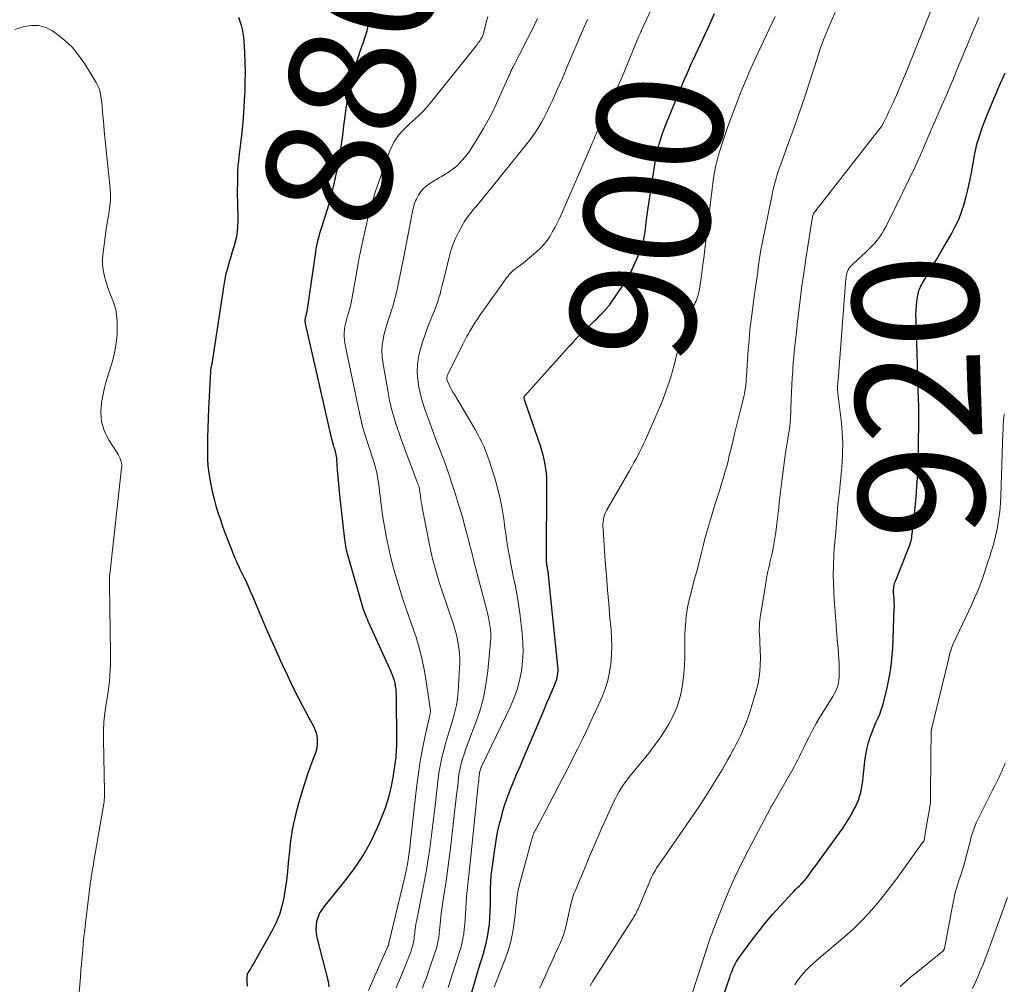
# Model space of a CAD drawing. Units: feet. Extents: x 1899374 to 1900024, y 520000 to 525000.
# Drawn here: x 1899681 to 1899838, y 520193 to 520346 of the extents above; entities that cross this region are included whole.
import ezdxf
from ezdxf.enums import TextEntityAlignment as Align

# ---------------------------------------------------------------- set-up
doc = ezdxf.new("R2010")
doc.units = ezdxf.units.FT
doc.header["$LTSCALE"] = 100
doc.header["$MEASUREMENT"] = 0
for name, color, linetype, lineweight in [('CONTOUR INDEX', 32, 'Continuous', 25), ('CONTOUR INDEX LABEL', 7, 'Continuous', 15), ('CONTOUR INTERMEDIATE', 40, 'Continuous', 15)]:
    doc.layers.add(name, color=color, linetype=linetype, lineweight=lineweight)
doc.styles.add('slant', font='romans.shx', dxfattribs={"oblique": 14.999978})

msp = doc.modelspace()

# ---------------------------------------------------------------- linework, layer by layer
at = {"layer": 'CONTOUR INDEX', "flags": 128}
for points, elevation in [([(1899716.13, 520346.6), (1899716.35, 520345.98), (1899716.54, 520345.35), (1899716.71, 520344.71), (1899716.84, 520344.07), (1899716.93, 520343.42), (1899716.99, 520342.76), (1899717.09, 520340.97), (1899717.15, 520339.41), (1899717.19, 520337.86), (1899717.17, 520336.3), (1899717.13, 520334.74), (1899717.11, 520334.2), (1899717.01, 520332.38), (1899716.88, 520330.55), (1899716.7, 520328.73), (1899716.5, 520326.92), (1899716.23, 520324.79), (1899716.13, 520323.86), (1899716.05, 520322.92), (1899716, 520321.98), (1899715.96, 520321.04), (1899715.95, 520320.09), (1899715.94, 520319.15), (1899715.94, 520318.21), (1899715.96, 520317.27), (1899716.02, 520314.11), (1899716, 520313.28), (1899715.93, 520312.46), (1899715.79, 520311.64), (1899715.6, 520310.84), (1899715.37, 520310.04), (1899715.14, 520309.24), (1899714.9, 520308.44), (1899714.66, 520307.64), (1899714.58, 520307.38), (1899714.32, 520306.45), (1899714.08, 520305.51), (1899713.89, 520304.56), (1899713.72, 520303.61), (1899711.98, 520292.08), (1899711.97, 520291.96), (1899711.95, 520291.85), (1899711.93, 520291.73), (1899711.92, 520291.61), (1899711.9, 520291.5), (1899711.88, 520291.38), (1899711.86, 520291.27), (1899711.83, 520291.15), (1899711.8, 520291.04), (1899711.77, 520290.93), (1899711.75, 520290.83), (1899711.73, 520290.73), (1899711.71, 520290.63), (1899711.69, 520290.52), (1899711.68, 520290.42), (1899711.67, 520290.31), (1899711.66, 520290.21), (1899711.35, 520284.22), (1899711.28, 520282.7), (1899711.23, 520281.19), (1899711.2, 520279.67), (1899711.18, 520278.16), (1899711.18, 520277.29), (1899711.21, 520276.21), (1899711.27, 520275.14), (1899711.4, 520274.07), (1899711.56, 520273), (1899711.77, 520271.94), (1899712, 520270.89), (1899712.26, 520269.84), (1899712.54, 520268.8), (1899712.86, 520267.76), (1899713.19, 520266.73), (1899713.55, 520265.71), (1899713.93, 520264.69), (1899715.61, 520260.39), (1899715.79, 520259.96), (1899715.97, 520259.54), (1899716.17, 520259.13), (1899716.37, 520258.71), (1899716.58, 520258.3), (1899716.79, 520257.89), (1899716.99, 520257.47), (1899717.18, 520257.05), (1899717.6, 520256.11), (1899718, 520255.22), (1899718.4, 520254.33), (1899718.79, 520253.43), (1899719.17, 520252.53), (1899720.61, 520249.13), (1899720.91, 520248.42), (1899721.22, 520247.7), (1899721.54, 520246.99), (1899721.86, 520246.28), (1899722.18, 520245.57), (1899722.51, 520244.86), (1899722.84, 520244.15), (1899723.16, 520243.44), (1899723.89, 520241.89), (1899724.47, 520240.65), (1899725.07, 520239.42), (1899725.69, 520238.19), (1899726.32, 520236.97), (1899727.11, 520235.47), (1899727.35, 520235.01), (1899727.6, 520234.55), (1899727.85, 520234.09), (1899728.11, 520233.63), (1899728.32, 520233.17), (1899728.5, 520232.69), (1899728.6, 520232.19), (1899728.66, 520231.67), (1899728.66, 520231.48), (1899728.65, 520230.86), (1899728.59, 520230.25), (1899728.45, 520229.66), (1899728.26, 520229.07), (1899727.94, 520228.26), (1899727.56, 520227.26), (1899727.2, 520226.26), (1899726.87, 520225.26), (1899726.55, 520224.24), (1899725.76, 520221.63), (1899725.22, 520219.6), (1899724.76, 520217.55), (1899724.42, 520215.47), (1899724.18, 520213.38), (1899724.06, 520211.96), (1899723.92, 520210.57), (1899723.76, 520209.18), (1899723.56, 520207.79), (1899723.34, 520206.41), (1899723.03, 520205.05), (1899722.64, 520203.73), (1899722.11, 520202.45), (1899721.5, 520201.2), (1899718.97, 520196.69), (1899718.73, 520196.27), (1899718.48, 520195.85), (1899718.23, 520195.43), (1899717.97, 520195.01), (1899717.78, 520194.71), (1899717.64, 520194.44), (1899717.54, 520194.17), (1899717.48, 520193.88), (1899717.46, 520193.58), (1899717.46, 520193.27), (1899717.47, 520192.96), (1899717.49, 520192.65), (1899717.5, 520192.35)], 880), ([(1899730.57, 520192.23), (1899730.53, 520192.64), (1899730.45, 520193.05), (1899728.67, 520200.1), (1899728.56, 520200.74), (1899728.51, 520201.38), (1899728.54, 520202.02), (1899728.64, 520202.67), (1899728.82, 520203.29), (1899729.06, 520203.89), (1899729.39, 520204.45), (1899729.76, 520204.98), (1899733.1, 520209.05), (1899734.6, 520211.06), (1899735.99, 520213.14), (1899737.19, 520215.33), (1899738.28, 520217.59), (1899738.94, 520219.14), (1899739.54, 520220.7), (1899740.05, 520222.28), (1899740.44, 520223.9), (1899740.75, 520225.54), (1899741.14, 520228.11), (1899741.19, 520228.49), (1899741.23, 520228.86), (1899741.27, 520229.24), (1899741.3, 520229.62), (1899741.32, 520230), (1899741.34, 520230.38), (1899741.35, 520230.76), (1899741.35, 520231.14), (1899741.29, 520238.72), (1899741.27, 520239.18), (1899741.23, 520239.64), (1899741.17, 520240.1), (1899741.08, 520240.55), (1899740.97, 520241), (1899740.84, 520241.44), (1899740.68, 520241.87), (1899740.5, 520242.29), (1899736.95, 520250.06), (1899736.8, 520250.4), (1899736.66, 520250.74), (1899736.51, 520251.08), (1899736.38, 520251.43), (1899736.25, 520251.77), (1899736.12, 520252.12), (1899736.01, 520252.48), (1899735.9, 520252.83), (1899733.61, 520260.78), (1899733.52, 520261.1), (1899733.44, 520261.43), (1899733.36, 520261.76), (1899733.29, 520262.09), (1899733.23, 520262.43), (1899733.17, 520262.76), (1899733.12, 520263.1), (1899733.08, 520263.43), (1899732.33, 520270.02), (1899732.21, 520271.13), (1899732.1, 520272.24), (1899732.01, 520273.35), (1899731.92, 520274.46), (1899731.8, 520276.18), (1899731.78, 520276.43), (1899731.74, 520276.68), (1899731.7, 520276.93), (1899731.65, 520277.18), (1899731.58, 520277.43), (1899731.52, 520277.67), (1899731.44, 520277.92), (1899731.37, 520278.16), (1899731.34, 520278.25), (1899731.25, 520278.53), (1899731.17, 520278.82), (1899731.09, 520279.11), (1899731.02, 520279.41), (1899726.82, 520297.82), (1899726.79, 520297.99), (1899726.77, 520298.15), (1899726.77, 520298.31), (1899726.77, 520298.48), (1899726.79, 520298.64), (1899726.82, 520298.8), (1899726.86, 520298.96), (1899726.9, 520299.12), (1899726.95, 520299.28), (1899726.99, 520299.43), (1899727.02, 520299.59), (1899727.05, 520299.76), (1899728.45, 520309.2), (1899728.53, 520309.7), (1899728.63, 520310.2), (1899728.73, 520310.7), (1899728.85, 520311.2), (1899728.97, 520311.69), (1899729.11, 520312.19), (1899729.25, 520312.68), (1899729.4, 520313.16), (1899730.31, 520316.04), (1899730.68, 520317.28), (1899731.02, 520318.53), (1899731.32, 520319.79), (1899731.6, 520321.06), (1899731.84, 520322.23), (1899732.18, 520324.09), (1899732.5, 520325.96), (1899732.76, 520327.84), (1899732.98, 520329.72), (1899733.05, 520330.4), (1899733.27, 520332.04), (1899733.54, 520333.68), (1899733.88, 520335.3), (1899734.28, 520336.91), (1899734.72, 520338.53), (1899735.01, 520339.53), (1899735.31, 520340.52), (1899735.64, 520341.5), (1899735.99, 520342.48), (1899736.33, 520343.46), (1899736.63, 520344.45), (1899736.87, 520345.46), (1899737.07, 520346.48)], 880), ([(1899753.33, 520191.39), (1899753.76, 520192.96), (1899754.22, 520194.51), (1899754.7, 520196.06), (1899755.06, 520197.18), (1899755.35, 520198.17), (1899755.61, 520199.17), (1899755.81, 520200.18), (1899755.98, 520201.2), (1899756.1, 520202.22), (1899756.2, 520203.25), (1899756.25, 520204.28), (1899756.28, 520205.31), (1899756.3, 520208.2), (1899756.31, 520208.55), (1899756.32, 520208.91), (1899756.34, 520209.27), (1899756.36, 520209.62), (1899756.39, 520209.98), (1899756.43, 520210.33), (1899756.47, 520210.69), (1899756.52, 520211.04), (1899756.95, 520214.15), (1899757.16, 520215.51), (1899757.41, 520216.86), (1899757.72, 520218.19), (1899758.06, 520219.52), (1899758.19, 520220.02), (1899758.51, 520221.09), (1899758.86, 520222.15), (1899759.25, 520223.19), (1899759.67, 520224.22), (1899760.11, 520225.25), (1899760.55, 520226.28), (1899760.98, 520227.31), (1899761.42, 520228.34), (1899764.5, 520235.6), (1899764.88, 520236.51), (1899765.27, 520237.42), (1899765.66, 520238.33), (1899766.04, 520239.23), (1899766.53, 520240.35), (1899766.66, 520240.7), (1899766.79, 520241.06), (1899766.88, 520241.42), (1899766.96, 520241.79), (1899767.02, 520242.16), (1899767.05, 520242.54), (1899767.05, 520242.91), (1899767.03, 520243.29), (1899765.53, 520257.78), (1899765.5, 520258.05), (1899765.46, 520258.31), (1899765.42, 520258.57), (1899765.38, 520258.83), (1899765.34, 520259.05), (1899765.31, 520259.2), (1899765.28, 520259.36), (1899765.26, 520259.51), (1899765.24, 520259.66), (1899765.22, 520259.81), (1899765.21, 520259.97), (1899765.2, 520260.12), (1899765.2, 520260.27), (1899765.25, 520272.49), (1899765.23, 520273.23), (1899765.19, 520273.98), (1899765.11, 520274.72), (1899765, 520275.45), (1899764.85, 520276.18), (1899764.68, 520276.91), (1899764.48, 520277.63), (1899764.25, 520278.34), (1899761.72, 520285.7), (1899761.7, 520285.76), (1899761.68, 520285.81), (1899761.66, 520285.87), (1899761.65, 520285.93), (1899761.63, 520286), (1899761.63, 520286.02), (1899761.62, 520286.04), (1899761.63, 520286.06), (1899761.63, 520286.09), (1899761.65, 520286.17), (1899761.66, 520286.19), (1899761.67, 520286.21), (1899761.68, 520286.23), (1899761.69, 520286.24), (1899769.04, 520294.41), (1899769.16, 520294.54), (1899769.27, 520294.67), (1899769.38, 520294.8), (1899769.49, 520294.93), (1899769.56, 520295.01), (1899769.64, 520295.1), (1899769.72, 520295.19), (1899769.8, 520295.28), (1899769.88, 520295.37), (1899769.96, 520295.46), (1899770.04, 520295.55), (1899770.13, 520295.63), (1899770.21, 520295.72), (1899772.53, 520297.93), (1899772.92, 520298.31), (1899773.3, 520298.7), (1899773.69, 520299.08), (1899774.07, 520299.47), (1899774.63, 520300.06), (1899774.73, 520300.16), (1899774.82, 520300.26), (1899774.91, 520300.36), (1899774.99, 520300.46), (1899775.08, 520300.57), (1899775.16, 520300.68), (1899775.24, 520300.78), (1899775.32, 520300.9), (1899777.24, 520303.71), (1899777.93, 520304.79), (1899778.56, 520305.89), (1899779.13, 520307.04), (1899779.65, 520308.21), (1899780.37, 520310), (1899780.48, 520310.3), (1899780.58, 520310.6), (1899780.66, 520310.9), (1899780.72, 520311.21), (1899780.78, 520311.52), (1899780.83, 520311.83), (1899780.87, 520312.15), (1899780.91, 520312.46), (1899781.01, 520313.31), (1899781.1, 520314.04), (1899781.2, 520314.78), (1899781.3, 520315.51), (1899781.41, 520316.25), (1899782.45, 520323.14), (1899782.6, 520324.01), (1899782.77, 520324.87), (1899782.98, 520325.73), (1899783.21, 520326.58), (1899783.47, 520327.42), (1899783.75, 520328.26), (1899784.06, 520329.09), (1899784.38, 520329.91), (1899785.96, 520333.78), (1899786.28, 520334.55), (1899786.6, 520335.32), (1899786.92, 520336.09), (1899787.25, 520336.86), (1899787.59, 520337.63), (1899787.93, 520338.4), (1899788.27, 520339.16), (1899788.62, 520339.92), (1899790.88, 520344.8), (1899791.43, 520345.99), (1899791.98, 520347.17)], 900), ([(1899791.23, 520184.51), (1899794.39, 520193.76), (1899794.54, 520194.19), (1899794.71, 520194.62), (1899794.88, 520195.04), (1899795.06, 520195.46), (1899795.11, 520195.58), (1899795.29, 520195.93), (1899795.47, 520196.27), (1899795.68, 520196.6), (1899795.9, 520196.92), (1899797.82, 520199.52), (1899798.92, 520200.95), (1899800.05, 520202.36), (1899801.22, 520203.73), (1899802.42, 520205.07), (1899804.3, 520207.1), (1899804.59, 520207.41), (1899804.88, 520207.72), (1899805.18, 520208.02), (1899805.49, 520208.31), (1899805.71, 520208.53), (1899805.9, 520208.72), (1899806.09, 520208.91), (1899806.26, 520209.11), (1899806.44, 520209.31), (1899806.6, 520209.51), (1899806.77, 520209.72), (1899806.93, 520209.93), (1899807.09, 520210.15), (1899807.16, 520210.25), (1899807.35, 520210.52), (1899807.54, 520210.79), (1899807.74, 520211.06), (1899807.93, 520211.33), (1899811.86, 520216.73), (1899812.44, 520217.55), (1899813, 520218.39), (1899813.52, 520219.25), (1899814.02, 520220.12), (1899814.37, 520220.77), (1899814.65, 520221.34), (1899814.89, 520221.93), (1899815.09, 520222.53), (1899815.25, 520223.15), (1899815.38, 520223.77), (1899815.5, 520224.41), (1899815.59, 520225.04), (1899815.67, 520225.67), (1899815.98, 520228.57), (1899816.1, 520229.44), (1899816.26, 520230.3), (1899816.49, 520231.14), (1899816.76, 520231.97), (1899816.85, 520232.24), (1899817.11, 520232.93), (1899817.39, 520233.62), (1899817.68, 520234.29), (1899817.98, 520234.96), (1899818.28, 520235.63), (1899818.54, 520236.31), (1899818.77, 520237.01), (1899818.96, 520237.72), (1899819.41, 520239.55), (1899819.76, 520241.18), (1899820.05, 520242.83), (1899820.23, 520244.49), (1899820.35, 520246.16), (1899820.61, 520252.46), (1899820.62, 520252.73), (1899820.62, 520253.01), (1899820.61, 520253.29), (1899820.6, 520253.56), (1899820.59, 520253.84), (1899820.57, 520254.11), (1899820.55, 520254.39), (1899820.53, 520254.66), (1899820.5, 520255.03), (1899820.49, 520255.26), (1899820.49, 520255.49), (1899820.51, 520255.71), (1899820.53, 520255.94), (1899820.58, 520256.17), (1899820.63, 520256.39), (1899820.7, 520256.6), (1899820.78, 520256.82), (1899822.94, 520262.19), (1899823.04, 520262.44), (1899823.13, 520262.7), (1899823.2, 520262.96), (1899823.27, 520263.22), (1899823.33, 520263.49), (1899823.38, 520263.75), (1899823.42, 520264.02), (1899823.46, 520264.29), (1899823.56, 520265.19), (1899823.64, 520265.92), (1899823.72, 520266.64), (1899823.8, 520267.36), (1899823.87, 520268.09), (1899824.03, 520269.6), (1899824.16, 520271.08), (1899824.27, 520272.57), (1899824.34, 520274.05), (1899824.39, 520275.54), (1899824.51, 520282), (1899824.52, 520282.71), (1899824.52, 520283.41), (1899824.51, 520284.12), (1899824.49, 520284.83), (1899824.47, 520285.54), (1899824.44, 520286.25), (1899824.42, 520286.95), (1899824.4, 520287.66), (1899824.07, 520298.51), (1899824.06, 520299.23), (1899824.08, 520299.96), (1899824.14, 520300.68), (1899824.22, 520301.4), (1899824.36, 520302.33), (1899824.4, 520302.58), (1899824.46, 520302.84), (1899824.54, 520303.08), (1899824.64, 520303.32), (1899824.75, 520303.56), (1899824.86, 520303.79), (1899824.98, 520304.02), (1899825.11, 520304.25), (1899825.86, 520305.5), (1899826.37, 520306.35), (1899826.87, 520307.2), (1899827.38, 520308.05), (1899827.87, 520308.91), (1899829.73, 520312.11), (1899830.33, 520313.25), (1899830.88, 520314.4), (1899831.33, 520315.6), (1899831.73, 520316.82), (1899832.07, 520318.06), (1899832.38, 520319.31), (1899832.65, 520320.56), (1899832.89, 520321.82), (1899833.33, 520324.26), (1899833.4, 520324.65), (1899833.47, 520325.03), (1899833.55, 520325.41), (1899833.64, 520325.79), (1899833.72, 520326.17), (1899833.82, 520326.55), (1899833.93, 520326.93), (1899834.05, 520327.3), (1899834.35, 520328.19), (1899834.63, 520329), (1899834.92, 520329.81), (1899835.24, 520330.61), (1899835.56, 520331.41), (1899836.48, 520333.61), (1899836.83, 520334.44), (1899837.18, 520335.26), (1899837.54, 520336.09), (1899837.9, 520336.91), (1899838.26, 520337.73)], 920)]:
    msp.add_lwpolyline(points, dxfattribs=dict(at, elevation=elevation))
at = {"layer": 'CONTOUR INTERMEDIATE', "flags": 128}
for points, elevation in [([(1899749.55, 520192.1), (1899749.92, 520193.27), (1899750.29, 520194.44), (1899750.67, 520195.61), (1899751.04, 520196.78), (1899751.31, 520197.63), (1899751.53, 520198.38), (1899751.72, 520199.14), (1899751.88, 520199.9), (1899752.01, 520200.67), (1899752.11, 520201.45), (1899752.19, 520202.23), (1899752.25, 520203.01), (1899752.3, 520203.79), (1899752.34, 520204.68), (1899752.4, 520205.65), (1899752.47, 520206.62), (1899752.56, 520207.59), (1899752.67, 520208.56), (1899752.79, 520209.53), (1899752.9, 520210.5), (1899753, 520211.47), (1899753.1, 520212.45), (1899754.33, 520224.42), (1899754.37, 520224.77), (1899754.4, 520225.11), (1899754.44, 520225.46), (1899754.48, 520225.81), (1899754.52, 520226.15), (1899754.55, 520226.33), (1899754.58, 520226.51), (1899754.63, 520226.69), (1899754.68, 520226.86), (1899754.75, 520227.04), (1899754.81, 520227.21), (1899754.89, 520227.38), (1899754.96, 520227.54), (1899759.39, 520236.75), (1899759.99, 520238.14), (1899760.51, 520239.56), (1899760.9, 520241.02), (1899761.21, 520242.5), (1899761.39, 520244.01), (1899761.48, 520245.51), (1899761.45, 520247.02), (1899761.33, 520248.53), (1899760.93, 520251.74), (1899760.73, 520253.15), (1899760.51, 520254.55), (1899760.26, 520255.95), (1899759.97, 520257.35), (1899759.74, 520258.45), (1899759.56, 520259.29), (1899759.39, 520260.14), (1899759.24, 520260.98), (1899759.09, 520261.83), (1899758.95, 520262.68), (1899758.82, 520263.54), (1899758.7, 520264.39), (1899758.58, 520265.25), (1899758.39, 520266.74), (1899758.14, 520268.34), (1899757.84, 520269.92), (1899757.45, 520271.48), (1899757, 520273.03), (1899756, 520276.18), (1899755.76, 520276.89), (1899755.5, 520277.59), (1899755.2, 520278.28), (1899754.88, 520278.96), (1899754.54, 520279.63), (1899754.19, 520280.29), (1899753.83, 520280.95), (1899753.45, 520281.59), (1899750.52, 520286.52), (1899750.29, 520286.9), (1899750.08, 520287.29), (1899749.88, 520287.69), (1899749.69, 520288.09), (1899749.43, 520288.67), (1899749.38, 520288.79), (1899749.35, 520288.91), (1899749.33, 520289.03), (1899749.33, 520289.15), (1899749.34, 520289.28), (1899749.36, 520289.4), (1899749.39, 520289.52), (1899749.44, 520289.63), (1899751.88, 520294.56), (1899752.09, 520294.98), (1899752.3, 520295.39), (1899752.52, 520295.79), (1899752.75, 520296.2), (1899752.91, 520296.5), (1899753.23, 520297.04), (1899753.56, 520297.58), (1899753.91, 520298.11), (1899754.26, 520298.64), (1899754.76, 520299.35), (1899755.37, 520300.22), (1899755.98, 520301.09), (1899756.6, 520301.96), (1899757.21, 520302.83), (1899758.71, 520304.92), (1899758.89, 520305.16), (1899759.07, 520305.39), (1899759.26, 520305.62), (1899759.46, 520305.84), (1899759.67, 520306.05), (1899759.89, 520306.25), (1899760.12, 520306.44), (1899760.35, 520306.62), (1899760.67, 520306.85), (1899761.07, 520307.14), (1899761.46, 520307.44), (1899761.84, 520307.74), (1899762.22, 520308.06), (1899763.62, 520309.26), (1899764.22, 520309.83), (1899764.78, 520310.43), (1899765.29, 520311.07), (1899765.76, 520311.75), (1899766.18, 520312.46), (1899766.59, 520313.18), (1899766.95, 520313.92), (1899767.3, 520314.67), (1899772.21, 520325.92), (1899772.4, 520326.36), (1899772.59, 520326.8), (1899772.78, 520327.24), (1899772.97, 520327.69), (1899773.16, 520328.13), (1899773.35, 520328.57), (1899773.55, 520329.01), (1899773.75, 520329.45), (1899774.71, 520331.53), (1899775.04, 520332.23), (1899775.36, 520332.92), (1899775.68, 520333.62), (1899776, 520334.31), (1899776.32, 520335.01), (1899776.63, 520335.71), (1899776.93, 520336.41), (1899777.23, 520337.12), (1899779.93, 520343.55), (1899779.98, 520343.66), (1899780.02, 520343.77), (1899780.07, 520343.87), (1899780.11, 520343.98), (1899780.16, 520344.08), (1899780.18, 520344.13), (1899780.21, 520344.19), (1899780.23, 520344.24), (1899780.26, 520344.3), (1899780.28, 520344.36), (1899780.31, 520344.41), (1899780.33, 520344.47), (1899780.36, 520344.52), (1899781.99, 520348.01)], 896), ([(1899803.95, 520281.35), (1899803.98, 520281.64), (1899804.01, 520281.94), (1899804.03, 520282.23), (1899804.05, 520282.53), (1899804.19, 520285.79), (1899804.24, 520286.9), (1899804.3, 520288.02), (1899804.36, 520289.13), (1899804.43, 520290.24), (1899804.46, 520290.71), (1899804.52, 520291.59), (1899804.59, 520292.47), (1899804.67, 520293.34), (1899804.76, 520294.22), (1899804.86, 520295.1), (1899804.95, 520295.97), (1899805.06, 520296.85), (1899805.16, 520297.73), (1899805.56, 520301.08), (1899805.85, 520303.44), (1899806.17, 520305.79), (1899806.52, 520308.13), (1899806.89, 520310.48), (1899807.65, 520315.11), (1899807.66, 520315.14), (1899807.66, 520315.16), (1899807.67, 520315.18), (1899807.68, 520315.2), (1899807.71, 520315.29), (1899807.72, 520315.31), (1899807.74, 520315.33), (1899807.75, 520315.35), (1899807.76, 520315.37), (1899818.5, 520329.13), (1899818.55, 520329.2), (1899818.6, 520329.27), (1899818.65, 520329.35), (1899818.7, 520329.42), (1899818.79, 520329.57), (1899818.83, 520329.66), (1899819.45, 520330.93), (1899819.76, 520331.56), (1899820.06, 520332.2), (1899820.36, 520332.85), (1899820.65, 520333.49), (1899820.96, 520334.19), (1899821.39, 520335.19), (1899821.82, 520336.2), (1899822.24, 520337.2), (1899822.65, 520338.21), (1899826.9, 520348.81)], 912), ([(1899736.84, 520191.62), (1899737.83, 520193.99), (1899739.92, 520198.64), (1899739.93, 520198.66), (1899739.94, 520198.68), (1899739.95, 520198.7), (1899739.96, 520198.73), (1899740, 520198.81), (1899740.01, 520198.83), (1899740.02, 520198.86), (1899740.02, 520198.88), (1899740.03, 520198.9), (1899740.07, 520199.01), (1899740.07, 520199.03), (1899740.08, 520199.04), (1899740.08, 520199.06), (1899740.08, 520199.07), (1899740.09, 520199.14), (1899740.09, 520199.15), (1899740.09, 520199.17), (1899740.1, 520199.18), (1899740.1, 520199.2), (1899740.11, 520199.3), (1899740.11, 520199.33), (1899740.12, 520199.35), (1899740.12, 520199.37), (1899740.13, 520199.4), (1899742.59, 520209.52), (1899742.76, 520210.26), (1899742.91, 520210.99), (1899743.05, 520211.73), (1899743.17, 520212.47), (1899743.28, 520213.22), (1899743.38, 520213.96), (1899743.48, 520214.71), (1899743.56, 520215.46), (1899744.56, 520224.33), (1899744.81, 520226.26), (1899745.1, 520228.18), (1899745.45, 520230.1), (1899745.84, 520232), (1899746.65, 520235.67), (1899746.66, 520235.74), (1899746.68, 520235.8), (1899746.69, 520235.87), (1899746.7, 520235.94), (1899746.71, 520236.01), (1899746.71, 520236.08), (1899746.71, 520236.15), (1899746.7, 520236.22), (1899745.99, 520241.23), (1899745.73, 520242.77), (1899745.42, 520244.31), (1899745.03, 520245.82), (1899744.59, 520247.32), (1899744.42, 520247.87), (1899744.02, 520249.08), (1899743.61, 520250.3), (1899743.19, 520251.51), (1899742.76, 520252.72), (1899742.34, 520253.93), (1899741.93, 520255.14), (1899741.56, 520256.37), (1899741.2, 520257.6), (1899740.85, 520258.88), (1899740.53, 520260.08), (1899740.24, 520261.28), (1899739.96, 520262.48), (1899739.71, 520263.69), (1899739.48, 520264.91), (1899739.27, 520266.12), (1899739.09, 520267.34), (1899738.92, 520268.57), (1899738.71, 520270.37), (1899738.62, 520271.06), (1899738.53, 520271.74), (1899738.43, 520272.43), (1899738.33, 520273.11), (1899738.2, 520273.79), (1899738.06, 520274.46), (1899737.89, 520275.13), (1899737.69, 520275.8), (1899737.59, 520276.12), (1899737.33, 520276.93), (1899737.06, 520277.75), (1899736.79, 520278.57), (1899736.52, 520279.38), (1899736.45, 520279.59), (1899736.16, 520280.51), (1899735.9, 520281.43), (1899735.66, 520282.37), (1899735.45, 520283.31), (1899733.09, 520294.7), (1899733.01, 520295.24), (1899732.96, 520295.78), (1899732.97, 520296.32), (1899733.01, 520296.87), (1899733.1, 520297.41), (1899733.21, 520297.94), (1899733.35, 520298.47), (1899733.51, 520299), (1899733.68, 520299.53), (1899733.83, 520300.06), (1899733.96, 520300.6), (1899734.07, 520301.14), (1899734.75, 520304.96), (1899735.03, 520306.49), (1899735.32, 520308.02), (1899735.63, 520309.54), (1899735.96, 520311.06), (1899736.21, 520312.23), (1899736.42, 520313.17), (1899736.64, 520314.1), (1899736.87, 520315.03), (1899737.11, 520315.96), (1899737.36, 520316.88), (1899737.64, 520317.8), (1899737.93, 520318.72), (1899738.24, 520319.62), (1899740.26, 520325.32), (1899740.56, 520326.02), (1899740.89, 520326.69), (1899741.3, 520327.33), (1899741.75, 520327.93), (1899742.25, 520328.51), (1899742.78, 520329.06), (1899743.33, 520329.59), (1899743.9, 520330.1), (1899744.15, 520330.31), (1899744.84, 520330.93), (1899745.51, 520331.58), (1899746.14, 520332.26), (1899746.74, 520332.97), (1899754.19, 520342.3), (1899754.33, 520342.5), (1899754.47, 520342.69), (1899754.61, 520342.89), (1899754.74, 520343.1), (1899754.89, 520343.35), (1899754.94, 520343.43), (1899754.98, 520343.51), (1899755.02, 520343.6), (1899755.06, 520343.69), (1899755.09, 520343.78), (1899755.12, 520343.87), (1899755.14, 520343.96), (1899755.17, 520344.05), (1899755.47, 520345.28), (1899755.66, 520345.98), (1899755.86, 520346.68)], 884), ([(1899741.27, 520192.06), (1899742.47, 520194.99), (1899742.63, 520195.39), (1899742.79, 520195.79), (1899742.96, 520196.19), (1899743.12, 520196.59), (1899743.28, 520196.99), (1899743.43, 520197.39), (1899743.57, 520197.8), (1899743.71, 520198.2), (1899743.81, 520198.53), (1899743.89, 520198.8), (1899743.96, 520199.07), (1899744.01, 520199.35), (1899744.06, 520199.63), (1899744.1, 520199.91), (1899744.13, 520200.19), (1899744.17, 520200.47), (1899744.2, 520200.75), (1899744.23, 520201.01), (1899744.28, 520201.42), (1899744.33, 520201.83), (1899744.4, 520202.23), (1899744.48, 520202.64), (1899745.46, 520207.45), (1899745.79, 520209.14), (1899746.09, 520210.84), (1899746.36, 520212.54), (1899746.6, 520214.25), (1899746.82, 520215.96), (1899747.04, 520217.67), (1899747.24, 520219.38), (1899747.44, 520221.09), (1899747.88, 520224.93), (1899748.07, 520226.28), (1899748.3, 520227.62), (1899748.59, 520228.94), (1899748.93, 520230.26), (1899749.08, 520230.8), (1899749.38, 520231.84), (1899749.68, 520232.88), (1899750, 520233.92), (1899750.32, 520234.96), (1899750.6, 520236), (1899750.84, 520237.05), (1899751, 520238.12), (1899751.11, 520239.2), (1899751.35, 520243), (1899751.38, 520243.79), (1899751.37, 520244.58), (1899751.32, 520245.36), (1899751.24, 520246.15), (1899751.18, 520246.59), (1899751.09, 520247.15), (1899750.98, 520247.71), (1899750.85, 520248.26), (1899750.71, 520248.8), (1899750.55, 520249.35), (1899750.38, 520249.89), (1899750.21, 520250.43), (1899750.03, 520250.97), (1899748.12, 520256.66), (1899747.89, 520257.39), (1899747.66, 520258.13), (1899747.45, 520258.87), (1899747.24, 520259.62), (1899747.05, 520260.36), (1899746.88, 520261.11), (1899746.71, 520261.87), (1899746.56, 520262.62), (1899745.41, 520268.55), (1899745.32, 520268.99), (1899745.25, 520269.44), (1899745.18, 520269.89), (1899745.12, 520270.34), (1899745.06, 520270.78), (1899745.03, 520271.01), (1899744.99, 520271.24), (1899744.95, 520271.47), (1899744.9, 520271.7), (1899744.84, 520271.92), (1899744.78, 520272.15), (1899744.7, 520272.37), (1899744.62, 520272.59), (1899743.7, 520274.99), (1899743.16, 520276.41), (1899742.63, 520277.84), (1899742.11, 520279.27), (1899741.6, 520280.7), (1899741.53, 520280.91), (1899741.03, 520282.45), (1899740.58, 520284.01), (1899740.21, 520285.59), (1899739.9, 520287.19), (1899739.12, 520291.66), (1899739.01, 520292.57), (1899738.97, 520293.48), (1899739.03, 520294.38), (1899739.16, 520295.29), (1899739.36, 520296.19), (1899739.58, 520297.09), (1899739.85, 520297.97), (1899740.15, 520298.84), (1899740.17, 520298.89), (1899740.48, 520299.79), (1899740.76, 520300.7), (1899741.01, 520301.62), (1899741.23, 520302.54), (1899741.39, 520303.27), (1899741.66, 520304.56), (1899741.93, 520305.86), (1899742.19, 520307.16), (1899742.45, 520308.46), (1899743.81, 520315.39), (1899743.87, 520315.68), (1899743.93, 520315.96), (1899743.99, 520316.25), (1899744.06, 520316.54), (1899744.14, 520316.82), (1899744.23, 520317.09), (1899744.34, 520317.36), (1899744.47, 520317.63), (1899744.82, 520318.28), (1899745.18, 520318.83), (1899745.58, 520319.33), (1899746.06, 520319.76), (1899746.6, 520320.14), (1899748.14, 520321.06), (1899748.57, 520321.31), (1899748.99, 520321.57), (1899749.42, 520321.83), (1899749.84, 520322.1), (1899750.25, 520322.38), (1899750.64, 520322.68), (1899751.01, 520323.01), (1899751.36, 520323.37), (1899751.72, 520323.78), (1899752.22, 520324.37), (1899752.7, 520324.97), (1899753.15, 520325.6), (1899753.57, 520326.25), (1899754.39, 520327.55), (1899755.18, 520328.88), (1899755.93, 520330.22), (1899756.63, 520331.59), (1899757.29, 520332.98), (1899759.28, 520337.37), (1899759.35, 520337.53), (1899759.42, 520337.68), (1899759.48, 520337.83), (1899759.54, 520337.99), (1899759.61, 520338.14), (1899759.68, 520338.29), (1899759.75, 520338.45), (1899759.82, 520338.6), (1899760.08, 520339.09), (1899760.29, 520339.48), (1899760.49, 520339.88), (1899760.7, 520340.27), (1899760.9, 520340.66), (1899762.29, 520343.34), (1899762.8, 520344.35), (1899763.3, 520345.36), (1899763.76, 520346.39)], 888), ([(1899756.86, 520192.16), (1899758.67, 520196.78), (1899759.09, 520197.99), (1899759.45, 520199.21), (1899759.73, 520200.46), (1899759.95, 520201.72), (1899760.12, 520202.91), (1899760.2, 520203.59), (1899760.28, 520204.26), (1899760.34, 520204.94), (1899760.4, 520205.62), (1899760.47, 520206.29), (1899760.56, 520206.96), (1899760.69, 520207.63), (1899760.85, 520208.29), (1899762.74, 520215.35), (1899762.81, 520215.58), (1899762.88, 520215.81), (1899762.95, 520216.04), (1899763.03, 520216.27), (1899763.13, 520216.53), (1899763.17, 520216.63), (1899763.2, 520216.72), (1899763.25, 520216.81), (1899763.29, 520216.91), (1899763.34, 520217), (1899763.39, 520217.09), (1899763.43, 520217.18), (1899763.48, 520217.27), (1899766.26, 520222.55), (1899767.22, 520224.38), (1899768.17, 520226.21), (1899769.11, 520228.04), (1899770.04, 520229.88), (1899770.09, 520229.97), (1899770.98, 520231.77), (1899771.86, 520233.58), (1899772.71, 520235.41), (1899773.54, 520237.24), (1899774.06, 520238.41), (1899774.56, 520239.68), (1899774.97, 520240.98), (1899775.25, 520242.31), (1899775.46, 520243.66), (1899775.55, 520245.03), (1899775.6, 520246.4), (1899775.56, 520247.77), (1899775.48, 520249.14), (1899775.31, 520250.92), (1899775.11, 520253.19), (1899774.92, 520255.45), (1899774.74, 520257.71), (1899774.57, 520259.97), (1899774.21, 520265.13), (1899774.2, 520265.51), (1899774.2, 520265.89), (1899774.22, 520266.27), (1899774.26, 520266.65), (1899774.33, 520267.02), (1899774.44, 520267.38), (1899774.58, 520267.73), (1899774.75, 520268.06), (1899778.48, 520274.5), (1899778.81, 520275.09), (1899779.14, 520275.68), (1899779.47, 520276.27), (1899779.78, 520276.87), (1899780.09, 520277.47), (1899780.4, 520278.07), (1899780.68, 520278.68), (1899780.96, 520279.3), (1899783.01, 520283.92), (1899783.38, 520284.79), (1899783.74, 520285.68), (1899784.07, 520286.57), (1899784.39, 520287.46), (1899784.74, 520288.49), (1899784.87, 520288.88), (1899784.99, 520289.27), (1899785.1, 520289.66), (1899785.21, 520290.06), (1899785.32, 520290.45), (1899785.42, 520290.85), (1899785.52, 520291.24), (1899785.63, 520291.64), (1899785.88, 520292.6), (1899786.12, 520293.47), (1899786.37, 520294.33), (1899786.65, 520295.19), (1899786.94, 520296.05), (1899788.18, 520299.51), (1899788.3, 520299.84), (1899788.44, 520300.17), (1899788.58, 520300.49), (1899788.73, 520300.82), (1899788.77, 520300.88), (1899788.9, 520301.17), (1899789.03, 520301.46), (1899789.15, 520301.76), (1899789.26, 520302.06), (1899789.36, 520302.36), (1899789.44, 520302.67), (1899789.51, 520302.98), (1899789.57, 520303.3), (1899789.88, 520305.45), (1899790.07, 520306.85), (1899790.26, 520308.24), (1899790.44, 520309.64), (1899790.61, 520311.04), (1899791.58, 520319.25), (1899791.69, 520320.13), (1899791.82, 520321.01), (1899791.98, 520321.88), (1899792.15, 520322.75), (1899792.34, 520323.61), (1899792.56, 520324.47), (1899792.81, 520325.32), (1899793.07, 520326.17), (1899793.56, 520327.62), (1899794.11, 520329.18), (1899794.66, 520330.74), (1899795.25, 520332.29), (1899795.85, 520333.83), (1899796.13, 520334.54), (1899796.91, 520336.43), (1899797.7, 520338.3), (1899798.54, 520340.16), (1899799.4, 520342.01), (1899801.63, 520346.71)], 904), ([(1899764.15, 520192), (1899764.52, 520192.88), (1899765.09, 520194.15), (1899765.59, 520195.26), (1899766.1, 520196.37), (1899766.6, 520197.47), (1899767.11, 520198.58), (1899767.31, 520199), (1899767.69, 520199.91), (1899768.02, 520200.82), (1899768.29, 520201.76), (1899768.52, 520202.71), (1899768.71, 520203.67), (1899768.81, 520204.15), (1899768.92, 520204.64), (1899769.03, 520205.12), (1899769.14, 520205.6), (1899769.27, 520206.08), (1899769.41, 520206.55), (1899769.58, 520207.02), (1899769.76, 520207.48), (1899770.13, 520208.35), (1899770.5, 520209.24), (1899770.88, 520210.13), (1899771.25, 520211.02), (1899771.63, 520211.91), (1899772.12, 520213.11), (1899772.75, 520214.59), (1899773.39, 520216.08), (1899774.04, 520217.55), (1899774.7, 520219.03), (1899775.9, 520221.65), (1899776.17, 520222.21), (1899776.45, 520222.76), (1899776.76, 520223.3), (1899777.09, 520223.83), (1899777.44, 520224.34), (1899777.79, 520224.85), (1899778.17, 520225.35), (1899778.55, 520225.84), (1899781.49, 520229.44), (1899782.37, 520230.57), (1899783.22, 520231.73), (1899784, 520232.93), (1899784.75, 520234.15), (1899784.82, 520234.26), (1899785.44, 520235.47), (1899785.98, 520236.72), (1899786.38, 520238.01), (1899786.7, 520239.33), (1899786.91, 520240.69), (1899787.08, 520242.05), (1899787.18, 520243.41), (1899787.22, 520244.78), (1899787.26, 520248.4), (1899787.32, 520249.83), (1899787.45, 520251.24), (1899787.68, 520252.64), (1899787.98, 520254.04), (1899788.54, 520256.3), (1899788.61, 520256.56), (1899788.68, 520256.81), (1899788.76, 520257.06), (1899788.84, 520257.32), (1899788.91, 520257.57), (1899788.99, 520257.82), (1899789.06, 520258.08), (1899789.13, 520258.33), (1899789.87, 520261.35), (1899790.15, 520262.45), (1899790.44, 520263.54), (1899790.74, 520264.64), (1899791.05, 520265.73), (1899791.37, 520266.81), (1899791.7, 520267.9), (1899792.03, 520268.98), (1899792.38, 520270.06), (1899792.74, 520271.18), (1899792.99, 520271.97), (1899793.23, 520272.76), (1899793.47, 520273.55), (1899793.69, 520274.34), (1899793.91, 520275.14), (1899794.12, 520275.94), (1899794.32, 520276.74), (1899794.51, 520277.54), (1899794.86, 520279), (1899795.16, 520280.28), (1899795.47, 520281.56), (1899795.79, 520282.83), (1899796.1, 520284.11), (1899796.52, 520285.75), (1899796.63, 520286.21), (1899796.72, 520286.66), (1899796.81, 520287.12), (1899796.88, 520287.59), (1899796.93, 520288.05), (1899796.99, 520288.52), (1899797.03, 520288.98), (1899797.06, 520289.45), (1899797.34, 520293.63), (1899797.47, 520295.23), (1899797.61, 520296.83), (1899797.79, 520298.42), (1899798, 520300.02), (1899798.24, 520301.77), (1899798.34, 520302.48), (1899798.44, 520303.2), (1899798.54, 520303.91), (1899798.64, 520304.62), (1899798.75, 520305.34), (1899798.85, 520306.05), (1899798.94, 520306.75), (1899799.04, 520307.46), (1899799.13, 520308.17), (1899799.24, 520308.88), (1899799.37, 520309.58), (1899799.5, 520310.28), (1899801.03, 520317.85), (1899801.33, 520319.21), (1899801.68, 520320.56), (1899802.08, 520321.9), (1899802.53, 520323.22), (1899803.01, 520324.53), (1899803.48, 520325.85), (1899803.96, 520327.16), (1899804.44, 520328.47), (1899804.7, 520329.2), (1899805.31, 520330.88), (1899805.89, 520332.56), (1899806.46, 520334.25), (1899807.01, 520335.95), (1899808.42, 520340.36), (1899808.82, 520341.54), (1899809.24, 520342.72), (1899809.69, 520343.88), (1899810.16, 520345.04), (1899810.66, 520346.18), (1899811.18, 520347.32)], 908), ([(1899787.74, 520189.02), (1899790.46, 520197.56), (1899790.67, 520198.2), (1899790.88, 520198.84), (1899791.11, 520199.48), (1899791.33, 520200.12), (1899791.57, 520200.76), (1899791.81, 520201.39), (1899792.05, 520202.02), (1899792.3, 520202.65), (1899793.52, 520205.72), (1899794.42, 520207.87), (1899795.36, 520210), (1899796.37, 520212.1), (1899797.42, 520214.17), (1899800.86, 520220.67), (1899800.9, 520220.74), (1899800.94, 520220.82), (1899800.99, 520220.9), (1899801.04, 520220.98), (1899801.11, 520221.09), (1899801.12, 520221.11), (1899801.13, 520221.13), (1899801.15, 520221.15), (1899801.16, 520221.17), (1899801.21, 520221.25), (1899801.22, 520221.27), (1899801.23, 520221.29), (1899801.24, 520221.31), (1899801.25, 520221.33), (1899804.46, 520226.88), (1899804.73, 520227.37), (1899805, 520227.87), (1899805.25, 520228.37), (1899805.5, 520228.88), (1899805.74, 520229.4), (1899805.98, 520229.91), (1899806.23, 520230.42), (1899806.48, 520230.93), (1899807.04, 520232.04), (1899807.58, 520233.09), (1899808.15, 520234.14), (1899808.74, 520235.16), (1899809.36, 520236.18), (1899810.8, 520238.44), (1899811, 520238.79), (1899811.2, 520239.15), (1899811.36, 520239.52), (1899811.52, 520239.9), (1899811.64, 520240.29), (1899811.73, 520240.68), (1899811.79, 520241.08), (1899811.82, 520241.48), (1899811.83, 520241.89), (1899811.83, 520242.51), (1899811.83, 520243.12), (1899811.8, 520243.74), (1899811.77, 520244.35), (1899811.64, 520246.07), (1899811.53, 520247.54), (1899811.42, 520249.01), (1899811.3, 520250.48), (1899811.19, 520251.95), (1899811.04, 520253.86), (1899810.96, 520255.18), (1899810.9, 520256.5), (1899810.89, 520257.81), (1899810.91, 520259.13), (1899810.97, 520261.03), (1899810.99, 520261.4), (1899811.01, 520261.77), (1899811.04, 520262.14), (1899811.08, 520262.51), (1899811.12, 520262.87), (1899811.16, 520263.24), (1899811.19, 520263.61), (1899811.22, 520263.98), (1899811.48, 520267.42), (1899811.55, 520268.25), (1899811.63, 520269.07), (1899811.72, 520269.89), (1899811.82, 520270.71), (1899811.92, 520271.53), (1899812.01, 520272.35), (1899812.09, 520273.17), (1899812.16, 520273.99), (1899812.29, 520275.57), (1899812.37, 520277.18), (1899812.39, 520278.8), (1899812.31, 520280.4), (1899812.17, 520282.01), (1899811.71, 520285.82), (1899811.68, 520286.11), (1899811.65, 520286.39), (1899811.62, 520286.67), (1899811.6, 520286.96), (1899811.58, 520287.23), (1899811.57, 520287.38), (1899811.56, 520287.52), (1899811.56, 520287.67), (1899811.57, 520287.81), (1899811.57, 520287.87), (1899811.58, 520287.99), (1899811.59, 520288.1), (1899811.6, 520288.22), (1899811.61, 520288.34), (1899811.62, 520288.45), (1899811.63, 520288.57), (1899811.64, 520288.68), (1899811.65, 520288.8), (1899812.91, 520304.98), (1899812.95, 520305.27), (1899813, 520305.55), (1899813.07, 520305.83), (1899813.16, 520306.11), (1899813.28, 520306.37), (1899813.42, 520306.62), (1899813.59, 520306.84), (1899813.78, 520307.05), (1899814.97, 520308.17), (1899815.46, 520308.63), (1899815.95, 520309.1), (1899816.44, 520309.57), (1899816.92, 520310.04), (1899817.24, 520310.35), (1899817.55, 520310.68), (1899817.84, 520311.02), (1899818.11, 520311.38), (1899818.36, 520311.75), (1899818.6, 520312.13), (1899818.95, 520312.71), (1899819.29, 520313.3), (1899819.6, 520313.89), (1899819.91, 520314.5), (1899823.86, 520322.67), (1899824.26, 520323.54), (1899824.66, 520324.41), (1899825.05, 520325.28), (1899825.43, 520326.16), (1899825.55, 520326.45), (1899825.86, 520327.18), (1899826.17, 520327.92), (1899826.48, 520328.65), (1899826.8, 520329.38), (1899827.11, 520330.12), (1899827.43, 520330.85), (1899827.75, 520331.58), (1899828.08, 520332.31), (1899828.49, 520333.24), (1899829.02, 520334.43), (1899829.53, 520335.63), (1899830.04, 520336.83), (1899830.54, 520338.04), (1899832.47, 520342.79), (1899832.73, 520343.42), (1899832.99, 520344.05), (1899833.26, 520344.67), (1899833.53, 520345.3), (1899833.82, 520345.92), (1899834.1, 520346.54)], 916), ([(1899680.5, 520344.62), (1899681.97, 520345.1), (1899683.17, 520345.3), (1899684.33, 520345.29), (1899685.45, 520344.96), (1899686.53, 520344.41), (1899687.15, 520343.97), (1899688.43, 520342.94), (1899689.62, 520341.82), (1899690.66, 520340.56), (1899691.61, 520339.21), (1899693.44, 520336.22), (1899693.67, 520335.79), (1899693.87, 520335.34), (1899694.02, 520334.88), (1899694.14, 520334.41), (1899694.22, 520333.92), (1899694.3, 520333.43), (1899694.35, 520332.94), (1899694.4, 520332.45), (1899694.49, 520331.45), (1899694.58, 520330.46), (1899694.67, 520329.47), (1899694.76, 520328.47), (1899694.86, 520327.48), (1899695.67, 520319.31), (1899695.72, 520318.39), (1899695.72, 520317.47), (1899695.65, 520316.56), (1899695.52, 520315.64), (1899695.35, 520314.73), (1899695.2, 520313.81), (1899695.06, 520312.9), (1899694.93, 520311.98), (1899694.55, 520309.16), (1899694.48, 520308.2), (1899694.48, 520307.24), (1899694.59, 520306.3), (1899694.77, 520305.36), (1899694.79, 520305.28), (1899695.05, 520304.39), (1899695.33, 520303.5), (1899695.65, 520302.64), (1899696.01, 520301.78), (1899696.33, 520300.92), (1899696.58, 520300.04), (1899696.72, 520299.14), (1899696.79, 520298.23), (1899696.8, 520297.18), (1899696.78, 520296.15), (1899696.71, 520295.14), (1899696.56, 520294.13), (1899696.36, 520293.13), (1899696.22, 520292.51), (1899696.04, 520291.83), (1899695.85, 520291.15), (1899695.64, 520290.47), (1899695.42, 520289.81), (1899695.19, 520289.14), (1899694.99, 520288.46), (1899694.82, 520287.78), (1899694.67, 520287.09), (1899694.31, 520285.26), (1899694.19, 520283.72), (1899694.3, 520282.22), (1899694.75, 520280.78), (1899695.44, 520279.39), (1899696.82, 520277.25), (1899696.99, 520276.96), (1899697.14, 520276.66), (1899697.26, 520276.36), (1899697.37, 520276.04), (1899697.5, 520275.58), (1899697.52, 520275.48), (1899697.53, 520275.39), (1899697.54, 520275.3), (1899697.54, 520275.2), (1899697.53, 520275.11), (1899697.53, 520275.01), (1899697.52, 520274.92), (1899697.51, 520274.82), (1899695.62, 520257.95), (1899695.61, 520257.86), (1899695.6, 520257.77), (1899695.6, 520257.69), (1899695.59, 520257.6), (1899695.59, 520257.51), (1899695.58, 520257.42), (1899695.58, 520257.34), (1899695.58, 520257.25), (1899695.58, 520257.01), (1899695.58, 520256.81), (1899695.58, 520256.6), (1899695.58, 520256.4), (1899695.58, 520256.19), (1899695.77, 520245.35), (1899695.77, 520244.46), (1899695.76, 520243.57), (1899695.71, 520242.68), (1899695.65, 520241.79), (1899695.57, 520240.91), (1899695.47, 520240.02), (1899695.35, 520239.14), (1899695.21, 520238.26), (1899695.04, 520237.21), (1899694.84, 520235.8), (1899694.7, 520234.39), (1899694.64, 520232.97), (1899694.63, 520231.55), (1899694.78, 520223.32), (1899694.79, 520223.11), (1899694.79, 520222.91), (1899694.79, 520222.71), (1899694.78, 520222.5), (1899694.78, 520222.3), (1899694.76, 520222.1), (1899694.74, 520221.9), (1899694.71, 520221.69), (1899693.1, 520212.22), (1899693.03, 520211.81), (1899692.96, 520211.41), (1899692.89, 520211), (1899692.82, 520210.6), (1899692.76, 520210.2), (1899692.69, 520209.79), (1899692.64, 520209.38), (1899692.58, 520208.98), (1899691.77, 520202.37), (1899691.64, 520201.3), (1899691.52, 520200.23), (1899691.41, 520199.15), (1899691.31, 520198.08), (1899691.22, 520197.01), (1899691.12, 520195.93), (1899691.03, 520194.86), (1899690.94, 520193.79), (1899690.44, 520187.79)], 884), ([(1899745.45, 520192.03), (1899745.73, 520192.81), (1899746.02, 520193.58), (1899746.3, 520194.36), (1899746.58, 520195.14), (1899746.85, 520195.92), (1899747.11, 520196.7), (1899747.37, 520197.49), (1899747.56, 520198.08), (1899747.71, 520198.59), (1899747.84, 520199.11), (1899747.95, 520199.63), (1899748.03, 520200.15), (1899748.1, 520200.68), (1899748.17, 520201.21), (1899748.22, 520201.74), (1899748.27, 520202.27), (1899748.31, 520202.73), (1899748.38, 520203.5), (1899748.46, 520204.26), (1899748.56, 520205.01), (1899748.68, 520205.77), (1899748.96, 520207.46), (1899749.21, 520209.07), (1899749.44, 520210.67), (1899749.66, 520212.28), (1899749.85, 520213.89), (1899750.39, 520218.54), (1899750.55, 520219.96), (1899750.72, 520221.38), (1899750.88, 520222.81), (1899751.05, 520224.23), (1899751.2, 520225.56), (1899751.31, 520226.31), (1899751.45, 520227.06), (1899751.63, 520227.8), (1899751.84, 520228.53), (1899752.07, 520229.25), (1899752.32, 520229.98), (1899752.57, 520230.69), (1899752.84, 520231.41), (1899753.86, 520234.07), (1899754.56, 520236.14), (1899755.14, 520238.23), (1899755.55, 520240.36), (1899755.84, 520242.52), (1899756.27, 520247.12), (1899756.31, 520247.77), (1899756.31, 520248.43), (1899756.27, 520249.09), (1899756.19, 520249.75), (1899756.08, 520250.4), (1899755.96, 520251.05), (1899755.82, 520251.7), (1899755.66, 520252.34), (1899753.65, 520260.02), (1899753.53, 520260.47), (1899753.41, 520260.92), (1899753.3, 520261.37), (1899753.18, 520261.82), (1899753.06, 520262.27), (1899752.94, 520262.72), (1899752.83, 520263.17), (1899752.71, 520263.62), (1899752.26, 520265.31), (1899751.91, 520266.61), (1899751.54, 520267.9), (1899751.15, 520269.18), (1899750.75, 520270.46), (1899750.08, 520272.54), (1899749.78, 520273.44), (1899749.47, 520274.34), (1899749.15, 520275.24), (1899748.82, 520276.13), (1899748.48, 520277.02), (1899748.15, 520277.91), (1899747.81, 520278.8), (1899747.48, 520279.69), (1899745.81, 520284.21), (1899745.43, 520285.36), (1899745.11, 520286.52), (1899744.87, 520287.7), (1899744.69, 520288.9), (1899744.62, 520290.1), (1899744.65, 520291.29), (1899744.83, 520292.47), (1899745.1, 520293.64), (1899745.14, 520293.78), (1899745.52, 520295.01), (1899745.93, 520296.23), (1899746.37, 520297.44), (1899746.84, 520298.64), (1899747.46, 520300.18), (1899747.68, 520300.75), (1899747.89, 520301.33), (1899748.07, 520301.92), (1899748.24, 520302.51), (1899748.39, 520303.11), (1899748.54, 520303.71), (1899748.69, 520304.3), (1899748.83, 520304.9), (1899749.62, 520308.16), (1899749.93, 520309.26), (1899750.29, 520310.33), (1899750.73, 520311.38), (1899751.22, 520312.41), (1899751.85, 520313.61), (1899752.08, 520314.01), (1899752.33, 520314.4), (1899752.6, 520314.78), (1899752.89, 520315.15), (1899753.19, 520315.5), (1899753.49, 520315.86), (1899753.79, 520316.22), (1899754.08, 520316.59), (1899762.07, 520326.42), (1899762.51, 520326.98), (1899762.93, 520327.54), (1899763.33, 520328.12), (1899763.72, 520328.71), (1899764.09, 520329.31), (1899764.45, 520329.92), (1899764.79, 520330.54), (1899765.11, 520331.17), (1899765.3, 520331.57), (1899765.7, 520332.4), (1899766.1, 520333.24), (1899766.49, 520334.08), (1899766.87, 520334.93), (1899766.92, 520335.06), (1899767.33, 520335.97), (1899767.73, 520336.89), (1899768.12, 520337.81), (1899768.52, 520338.73), (1899771.11, 520344.81), (1899771.31, 520345.28), (1899771.51, 520345.75), (1899771.71, 520346.22)], 892), ([(1899804.75, 520192.55), (1899805.16, 520193.18), (1899805.61, 520193.78), (1899806.09, 520194.36), (1899806.61, 520194.91), (1899807.14, 520195.45), (1899807.69, 520195.96), (1899808.25, 520196.46), (1899812.71, 520200.24), (1899814.04, 520201.43), (1899815.33, 520202.66), (1899816.55, 520203.95), (1899817.72, 520205.29), (1899818.85, 520206.68), (1899819.95, 520208.08), (1899821.03, 520209.5), (1899822.08, 520210.94), (1899825.11, 520215.18), (1899825.15, 520215.22), (1899825.18, 520215.27), (1899825.21, 520215.31), (1899825.25, 520215.36), (1899825.31, 520215.45), (1899825.35, 520215.54), (1899825.62, 520217.27), (1899825.72, 520217.87), (1899825.82, 520218.47), (1899825.93, 520219.07), (1899826.04, 520219.67), (1899826.21, 520220.57), (1899826.24, 520220.72), (1899826.27, 520220.86), (1899826.29, 520221.01), (1899826.32, 520221.15), (1899826.34, 520221.3), (1899826.36, 520221.44), (1899826.37, 520221.59), (1899826.37, 520221.74), (1899826.39, 520223.88), (1899826.4, 520225.09), (1899826.41, 520226.31), (1899826.41, 520227.52), (1899826.42, 520228.74), (1899826.46, 520232.9), (1899826.46, 520232.92), (1899826.46, 520232.94), (1899826.46, 520232.96), (1899826.47, 520232.98), (1899826.49, 520233.06), (1899826.5, 520233.08), (1899826.5, 520233.1), (1899826.51, 520233.11), (1899826.52, 520233.13), (1899826.54, 520233.19), (1899826.55, 520233.21), (1899826.55, 520233.23), (1899826.56, 520233.24), (1899826.56, 520233.26), (1899829.27, 520244.56), (1899829.34, 520244.85), (1899829.42, 520245.14), (1899829.5, 520245.43), (1899829.59, 520245.72), (1899829.68, 520246), (1899829.78, 520246.29), (1899829.89, 520246.56), (1899830.01, 520246.84), (1899832.94, 520253.11), (1899833.16, 520253.6), (1899833.38, 520254.08), (1899833.6, 520254.57), (1899833.82, 520255.06), (1899834.03, 520255.55), (1899834.23, 520256.05), (1899834.41, 520256.55), (1899834.59, 520257.05), (1899835.57, 520259.97), (1899835.82, 520260.74), (1899836.06, 520261.51), (1899836.28, 520262.28), (1899836.5, 520263.05), (1899836.7, 520263.83), (1899836.88, 520264.62), (1899837.04, 520265.41), (1899837.18, 520266.2), (1899837.23, 520266.52), (1899837.37, 520267.48), (1899837.48, 520268.44), (1899837.55, 520269.4), (1899837.6, 520270.37), (1899837.91, 520280.42), (1899837.93, 520280.87), (1899837.94, 520281.31), (1899837.97, 520281.76), (1899837.99, 520282.2), (1899838.02, 520282.6), (1899838.04, 520282.84), (1899838.08, 520283.08), (1899838.14, 520283.32)], 924), ([(1899772.15, 520192.36), (1899772.36, 520192.75), (1899772.59, 520193.13), (1899778.99, 520203.15), (1899779.14, 520203.39), (1899779.28, 520203.63), (1899779.42, 520203.87), (1899779.55, 520204.11), (1899779.67, 520204.36), (1899779.79, 520204.61), (1899779.9, 520204.87), (1899780.01, 520205.12), (1899781.67, 520209.07), (1899781.82, 520209.42), (1899781.98, 520209.77), (1899782.15, 520210.11), (1899782.33, 520210.44), (1899782.38, 520210.53), (1899782.54, 520210.82), (1899782.71, 520211.1), (1899782.89, 520211.38), (1899783.07, 520211.65), (1899783.26, 520211.91), (1899783.45, 520212.18), (1899783.64, 520212.45), (1899783.83, 520212.72), (1899787.97, 520218.69), (1899789.04, 520220.26), (1899790.09, 520221.85), (1899791.11, 520223.45), (1899792.11, 520225.06), (1899793.16, 520226.8), (1899793.61, 520227.56), (1899794.05, 520228.33), (1899794.49, 520229.1), (1899794.91, 520229.88), (1899794.98, 520230.01), (1899795.36, 520230.73), (1899795.72, 520231.45), (1899796.08, 520232.18), (1899796.43, 520232.92), (1899796.76, 520233.66), (1899797.06, 520234.41), (1899797.34, 520235.18), (1899797.59, 520235.95), (1899798.56, 520239.16), (1899798.9, 520240.53), (1899799.15, 520241.9), (1899799.26, 520243.3), (1899799.29, 520244.7), (1899799.21, 520246.98), (1899799.2, 520247.25), (1899799.18, 520247.53), (1899799.16, 520247.8), (1899799.14, 520248.08), (1899799.11, 520248.35), (1899799.1, 520248.63), (1899799.09, 520248.9), (1899799.09, 520249.18), (1899799.11, 520249.57), (1899799.12, 520249.79), (1899799.13, 520250.02), (1899799.15, 520250.24), (1899799.17, 520250.46), (1899799.2, 520250.68), (1899799.23, 520250.9), (1899799.26, 520251.12), (1899799.29, 520251.34), (1899800.12, 520256.51), (1899800.19, 520256.92), (1899800.27, 520257.33), (1899800.35, 520257.74), (1899800.43, 520258.15), (1899800.52, 520258.56), (1899800.61, 520258.97), (1899800.71, 520259.37), (1899800.8, 520259.78), (1899801.04, 520260.83), (1899801.24, 520261.76), (1899801.42, 520262.7), (1899801.58, 520263.64), (1899801.72, 520264.59), (1899801.9, 520265.99), (1899802, 520266.83), (1899802.1, 520267.67), (1899802.2, 520268.51), (1899802.29, 520269.35), (1899802.38, 520270.19), (1899802.47, 520271.03), (1899802.58, 520271.87), (1899802.68, 520272.71), (1899803.24, 520276.88), (1899803.33, 520277.53), (1899803.43, 520278.18), (1899803.53, 520278.83), (1899803.64, 520279.47), (1899803.77, 520280.18), (1899803.82, 520280.48), (1899803.87, 520280.77), (1899803.91, 520281.06), (1899803.95, 520281.35)], 912), ([(1899821.55, 520192.3), (1899822.37, 520193.04), (1899823.21, 520193.75), (1899824.07, 520194.45), (1899824.93, 520195.15), (1899825.79, 520195.84), (1899826.65, 520196.54), (1899828.35, 520197.91), (1899828.39, 520197.95), (1899828.44, 520197.99), (1899828.47, 520198.04), (1899828.5, 520198.1), (1899828.53, 520198.15), (1899828.55, 520198.21), (1899828.56, 520198.27), (1899828.58, 520198.33), (1899829.86, 520205.14), (1899830.08, 520206.19), (1899830.33, 520207.23), (1899830.63, 520208.26), (1899830.95, 520209.29), (1899831.11, 520209.74), (1899831.37, 520210.53), (1899831.62, 520211.33), (1899831.84, 520212.13), (1899832.06, 520212.94), (1899832.07, 520213), (1899832.27, 520213.78), (1899832.46, 520214.56), (1899832.67, 520215.33), (1899832.87, 520216.11), (1899833.1, 520216.87), (1899833.36, 520217.63), (1899833.66, 520218.36), (1899834, 520219.09), (1899835.88, 520222.79), (1899836.2, 520223.41), (1899836.51, 520224.04), (1899836.82, 520224.67), (1899837.13, 520225.3), (1899837.35, 520225.73), (1899837.55, 520226.15), (1899837.74, 520226.56), (1899837.92, 520226.98), (1899838.1, 520227.41), (1899838.27, 520227.83)], 928), ([(1899833.05, 520191.95), (1899833.48, 520192.88), (1899833.91, 520193.81), (1899834.31, 520194.75), (1899834.71, 520195.7), (1899835.08, 520196.66), (1899835.44, 520197.62), (1899838.65, 520206.44)], 932)]:
    msp.add_lwpolyline(points, dxfattribs=dict(at, elevation=elevation))

# ---------------------------------------------------------------- texts
at = {"layer": 'CONTOUR INDEX LABEL', "style": 'slant', "oblique": 15}
for s, rotation, p in [('880', 76.133, (1899734.17, 520336.49, 880)), ('900', 82.0835, (1899781.2, 520314.78, 900)), ('920', 91.8121, (1899824.44, 520286.28, 920))]:
    msp.add_text(s, height=20, rotation=rotation, dxfattribs=at).set_placement(p, align=Align.MIDDLE_CENTER)

doc.saveas('drawing.dxf')
